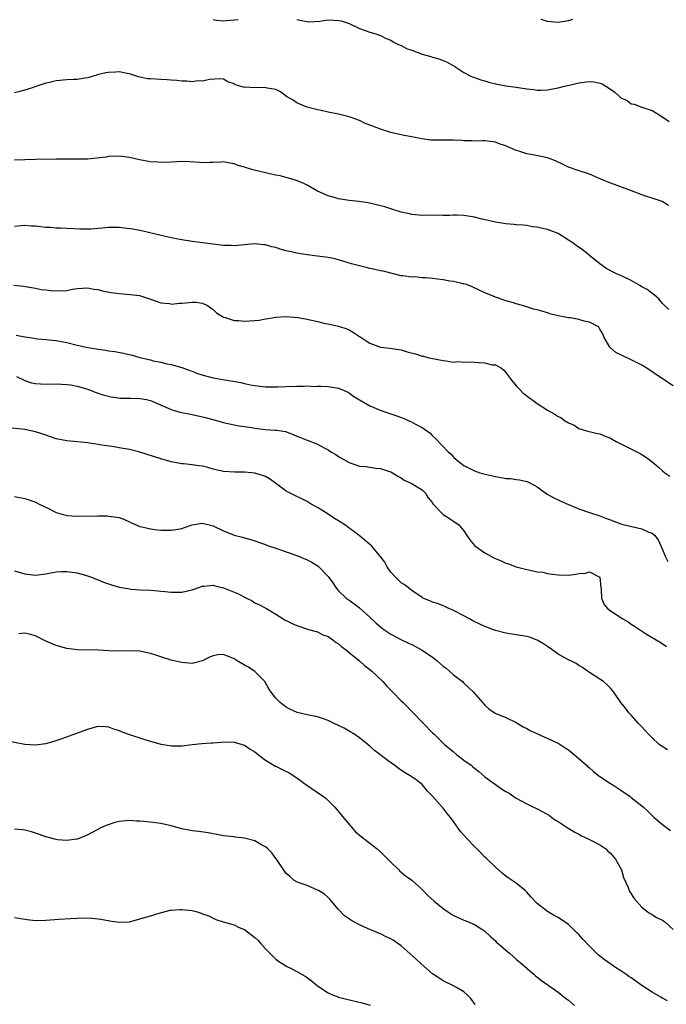
# Model space of a CAD drawing. Units: inches. Extents: x 2634000 to 2637000, y 1509000 to 1512000.
# Drawn here: x 2635868 to 2635992, y 1509895 to 1510084 of the extents above; entities that cross this region are included whole.
import ezdxf

# ---------------------------------------------------------------- set-up
doc = ezdxf.new("R2010")
doc.units = ezdxf.units.IN
doc.header["$MEASUREMENT"] = 0
doc.layers.add('LD26341509_2ft', color=2, linetype='Continuous')

msp = doc.modelspace()

# ---------------------------------------------------------------- linework, layer by layer
at = {"layer": 'LD26341509_2ft'}
for points, elevation in [([(2635905, 1510083.75), (2635905.65, 1510083.65), (2635907, 1510083.53), (2635907.55, 1510083.55), (2635909.78, 1510083.78)], 9906), ([(2635921, 1510083.76), (2635921.64, 1510083.64), (2635923, 1510083.35), (2635923.33, 1510083.33), (2635925.41, 1510083.41), (2635927, 1510083.68), (2635929, 1510083.58), (2635929.49, 1510083.49), (2635931, 1510082.97), (2635933, 1510082.05), (2635935, 1510081.35), (2635936.15, 1510081), (2635937, 1510080.68), (2635938.14, 1510080.14), (2635939, 1510079.78), (2635939.48, 1510079.48), (2635940.45, 1510079), (2635941, 1510078.76), (2635942.16, 1510078.16), (2635943, 1510077.87), (2635945, 1510077.11), (2635946.66, 1510076.66), (2635947, 1510076.53), (2635948.2, 1510076.2), (2635949, 1510075.91), (2635949.63, 1510075.63), (2635950.83, 1510075), (2635951.25, 1510074.75), (2635953, 1510073.62), (2635954.18, 1510073), (2635954.73, 1510072.73), (2635955, 1510072.66), (2635956.2, 1510072.2), (2635957, 1510071.99), (2635957.76, 1510071.76), (2635959.37, 1510071.37), (2635961, 1510071.08), (2635963, 1510070.81), (2635965, 1510070.48), (2635966.35, 1510070.35), (2635967, 1510070.24), (2635967.76, 1510070.24), (2635969, 1510070.32), (2635971, 1510070.7), (2635972.2, 1510071), (2635973.2, 1510071.2), (2635975, 1510071.61), (2635977, 1510071.87), (2635977.82, 1510071.83), (2635979, 1510071.58), (2635979.45, 1510071.45), (2635981, 1510070.39), (2635981.87, 1510069.87), (2635982.73, 1510069), (2635982.88, 1510068.88), (2635983, 1510068.76), (2635984.23, 1510068.23), (2635985, 1510067.6), (2635985.53, 1510067.53), (2635987.05, 1510066.95), (2635989, 1510066.34), (2635990.69, 1510065.31), (2635992.26, 1510064.26)], 9906), ([(2635973.75, 1510083.75), (2635973, 1510083.53), (2635971, 1510083.16), (2635969, 1510083.38), (2635967.75, 1510083.75)], 9904), ([(2635992.16, 1510048.16), (2635990.92, 1510048.92), (2635990.72, 1510049), (2635989, 1510049.55), (2635988.16, 1510049.84), (2635987, 1510050.2), (2635985.04, 1510050.96), (2635980.61, 1510052.61), (2635979.66, 1510053), (2635977, 1510054.15), (2635974.85, 1510054.85), (2635973, 1510055.5), (2635971.97, 1510055.97), (2635970.62, 1510056.62), (2635969.71, 1510057), (2635969, 1510057.25), (2635966.16, 1510057.84), (2635965, 1510058.01), (2635963.47, 1510058.53), (2635963, 1510058.65), (2635962.31, 1510059), (2635961.36, 1510059.36), (2635961, 1510059.55), (2635959.9, 1510059.9), (2635959, 1510060.3), (2635957, 1510060.52), (2635956.53, 1510060.53), (2635955, 1510060.46), (2635954.53, 1510060.53), (2635953, 1510060.56), (2635952.6, 1510060.6), (2635951, 1510060.66), (2635948.62, 1510060.63), (2635947, 1510060.65), (2635946.68, 1510060.68), (2635944.91, 1510060.91), (2635943, 1510061.29), (2635941.55, 1510061.55), (2635939, 1510062.12), (2635937, 1510062.77), (2635935.38, 1510063.38), (2635935, 1510063.55), (2635933.94, 1510063.94), (2635933, 1510064.39), (2635931.39, 1510065), (2635931, 1510065.13), (2635929, 1510065.62), (2635927, 1510066.02), (2635925.67, 1510066.33), (2635925, 1510066.46), (2635923, 1510066.97), (2635921.58, 1510067.58), (2635921, 1510067.8), (2635920.31, 1510068.31), (2635919.07, 1510069), (2635917.88, 1510069.88), (2635917, 1510070.36), (2635915.37, 1510070.63), (2635915, 1510070.74), (2635913, 1510070.66), (2635911.22, 1510070.78), (2635911, 1510070.77), (2635910.79, 1510070.79), (2635909.25, 1510071.25), (2635909, 1510071.44), (2635907.82, 1510071.82), (2635907, 1510072.32), (2635906.37, 1510072.37), (2635904.29, 1510072.29), (2635903, 1510071.96), (2635901.99, 1510071.99), (2635901, 1510071.84), (2635899.96, 1510071.96), (2635899, 1510071.95), (2635898.09, 1510072.09), (2635897, 1510072.14), (2635896.23, 1510072.23), (2635895, 1510072.26), (2635893, 1510072.37), (2635892.42, 1510072.42), (2635890.75, 1510072.75), (2635889, 1510073.35), (2635888.58, 1510073.42), (2635887, 1510073.74), (2635886.32, 1510073.68), (2635885, 1510073.6), (2635884.48, 1510073.52), (2635882.86, 1510073.14), (2635881, 1510072.58), (2635880.52, 1510072.52), (2635879, 1510072.24), (2635878.27, 1510072.27), (2635877, 1510072.19), (2635875, 1510072.02), (2635873.69, 1510071.69), (2635873, 1510071.56), (2635871.09, 1510070.91), (2635870.79, 1510070.79), (2635869, 1510070.21), (2635868.02, 1510069.98), (2635867, 1510069.71)], 9908), ([(2635992.22, 1510028.22), (2635991, 1510029.41), (2635990.29, 1510030.29), (2635989.46, 1510031), (2635989.2, 1510031.2), (2635989, 1510031.28), (2635988.05, 1510032.05), (2635987, 1510032.59), (2635986.75, 1510032.75), (2635986.31, 1510033), (2635985, 1510033.77), (2635983, 1510034.73), (2635982.3, 1510035), (2635981.44, 1510035.44), (2635980.16, 1510036.16), (2635978.96, 1510036.96), (2635977, 1510038.55), (2635976.49, 1510039), (2635975.66, 1510039.66), (2635974.47, 1510040.47), (2635973.81, 1510041), (2635973, 1510041.54), (2635971, 1510042.77), (2635970.5, 1510043), (2635969, 1510043.56), (2635967.78, 1510043.78), (2635967, 1510044.02), (2635966.09, 1510044.09), (2635965, 1510044.29), (2635964.36, 1510044.36), (2635963, 1510044.47), (2635962.54, 1510044.54), (2635961, 1510044.66), (2635959, 1510044.94), (2635957.35, 1510045.35), (2635957, 1510045.4), (2635956.49, 1510045.51), (2635955, 1510045.9), (2635953, 1510046.23), (2635951.72, 1510046.28), (2635951, 1510046.29), (2635950.24, 1510046.24), (2635949, 1510046.24), (2635947.73, 1510046.27), (2635947, 1510046.21), (2635945.73, 1510046.27), (2635945, 1510046.23), (2635943, 1510046.44), (2635942.56, 1510046.56), (2635941, 1510046.89), (2635939.41, 1510047.41), (2635939, 1510047.52), (2635937.87, 1510047.87), (2635937, 1510048.11), (2635936.29, 1510048.29), (2635934.65, 1510048.65), (2635932.89, 1510048.89), (2635931, 1510049.09), (2635929, 1510049.41), (2635928.39, 1510049.61), (2635927, 1510049.99), (2635925, 1510050.92), (2635923, 1510052.03), (2635922.34, 1510052.34), (2635920.93, 1510052.93), (2635919, 1510053.51), (2635917.84, 1510053.84), (2635917, 1510053.97), (2635915.79, 1510054.21), (2635915, 1510054.42), (2635912.62, 1510055), (2635911, 1510055.52), (2635909.82, 1510055.82), (2635909, 1510056.15), (2635908.24, 1510056.24), (2635907, 1510056.48), (2635906.46, 1510056.46), (2635905, 1510056.35), (2635904.36, 1510056.36), (2635903, 1510056.29), (2635902.38, 1510056.38), (2635900.54, 1510056.54), (2635899, 1510056.6), (2635897, 1510056.46), (2635895, 1510056.38), (2635894.44, 1510056.44), (2635893, 1510056.53), (2635890.9, 1510056.9), (2635889, 1510057.33), (2635887, 1510057.61), (2635885, 1510057.51), (2635884.57, 1510057.43), (2635882.8, 1510057.2), (2635880.95, 1510057.05), (2635878.97, 1510057.03), (2635874.98, 1510057.02), (2635871, 1510056.97), (2635869, 1510056.92), (2635867, 1510056.84)], 9910), ([(2635993, 1510013.63), (2635991.01, 1510015), (2635988, 1510017), (2635987, 1510017.6), (2635985, 1510018.63), (2635983.36, 1510019.36), (2635982.03, 1510020.03), (2635980.94, 1510020.94), (2635980.9, 1510021), (2635979.76, 1510023), (2635979.57, 1510023.57), (2635979, 1510024.5), (2635978.83, 1510024.83), (2635978.6, 1510025), (2635977, 1510025.83), (2635975.97, 1510026.03), (2635975, 1510026.33), (2635973.37, 1510026.63), (2635973, 1510026.67), (2635971.04, 1510027.04), (2635969.44, 1510027.44), (2635969, 1510027.62), (2635967.9, 1510027.9), (2635967, 1510028.2), (2635966.33, 1510028.33), (2635965, 1510028.76), (2635964.8, 1510028.8), (2635964.21, 1510029), (2635963, 1510029.34), (2635962.49, 1510029.51), (2635961, 1510029.92), (2635959.58, 1510030.42), (2635959, 1510030.6), (2635958.16, 1510031), (2635957.3, 1510031.3), (2635957, 1510031.44), (2635954.58, 1510032.58), (2635953.48, 1510033), (2635953, 1510033.16), (2635952.82, 1510033.18), (2635951, 1510033.61), (2635950.31, 1510033.69), (2635949, 1510033.91), (2635947.95, 1510034.05), (2635947, 1510034.15), (2635945.67, 1510034.33), (2635945, 1510034.33), (2635943.52, 1510034.48), (2635943, 1510034.45), (2635941.32, 1510034.68), (2635941, 1510034.71), (2635937.55, 1510035.55), (2635937, 1510035.66), (2635935.92, 1510035.92), (2635935, 1510036.1), (2635934.3, 1510036.3), (2635933, 1510036.59), (2635931.48, 1510037), (2635929, 1510037.75), (2635928.02, 1510037.98), (2635927, 1510038.21), (2635925, 1510038.46), (2635923, 1510038.68), (2635921, 1510039.02), (2635919.39, 1510039.39), (2635919, 1510039.49), (2635917.81, 1510039.81), (2635917, 1510040.09), (2635916.25, 1510040.25), (2635915, 1510040.65), (2635914.65, 1510040.65), (2635913, 1510040.83), (2635911, 1510040.62), (2635909, 1510040.44), (2635908.47, 1510040.47), (2635907, 1510040.52), (2635903, 1510041.01), (2635901, 1510041.24), (2635899, 1510041.55), (2635897, 1510041.96), (2635892.65, 1510043), (2635891.31, 1510043.31), (2635889.61, 1510043.61), (2635889, 1510043.71), (2635887, 1510043.91), (2635885, 1510043.91), (2635883.81, 1510043.81), (2635883, 1510043.76), (2635881.63, 1510043.63), (2635881, 1510043.6), (2635879.61, 1510043.61), (2635877, 1510043.73), (2635875.82, 1510043.82), (2635875, 1510043.82), (2635873.92, 1510043.92), (2635873, 1510043.96), (2635871, 1510044.19), (2635870.22, 1510044.22), (2635869, 1510044.31), (2635868.23, 1510044.23), (2635867, 1510044.13)], 9912), ([(2635866.87, 1510032.87), (2635868.73, 1510032.73), (2635871, 1510032.34), (2635872.09, 1510032.09), (2635873, 1510032), (2635873.87, 1510031.87), (2635875, 1510031.82), (2635877, 1510031.89), (2635878.11, 1510032.11), (2635879, 1510032.23), (2635881, 1510032.41), (2635882.15, 1510032.15), (2635883, 1510032.04), (2635883.79, 1510031.79), (2635885.47, 1510031.47), (2635887, 1510031.28), (2635889.14, 1510031.14), (2635890.9, 1510030.9), (2635893, 1510030.22), (2635893.89, 1510029.89), (2635895, 1510029.52), (2635896.64, 1510029.36), (2635897, 1510029.29), (2635898.57, 1510029.43), (2635899, 1510029.44), (2635900.43, 1510029.57), (2635901, 1510029.65), (2635901.67, 1510029.67), (2635903, 1510029.46), (2635903.91, 1510029), (2635904.57, 1510028.57), (2635905, 1510028.21), (2635905.62, 1510027.63), (2635907, 1510026.75), (2635907.31, 1510026.69), (2635909, 1510026.16), (2635909.88, 1510026.12), (2635911, 1510026.03), (2635911.95, 1510026.05), (2635913, 1510026.15), (2635913.8, 1510026.2), (2635915, 1510026.45), (2635915.51, 1510026.49), (2635917, 1510026.77), (2635919, 1510026.93), (2635921.26, 1510026.74), (2635923, 1510026.39), (2635925, 1510025.93), (2635926.44, 1510025.56), (2635927, 1510025.49), (2635929, 1510025.02), (2635930.57, 1510024.57), (2635931, 1510024.37), (2635931.85, 1510023.85), (2635933, 1510023.09), (2635933.12, 1510023), (2635934.26, 1510022.26), (2635935, 1510021.81), (2635937, 1510021.04), (2635938.84, 1510020.84), (2635941, 1510020.53), (2635942.16, 1510020.16), (2635943.73, 1510019.73), (2635945, 1510019.33), (2635945.28, 1510019.28), (2635946.36, 1510019), (2635949, 1510018.45), (2635949.59, 1510018.41), (2635951, 1510018.19), (2635951.73, 1510018.27), (2635953, 1510018.19), (2635953.77, 1510018.23), (2635955, 1510018.19), (2635955.92, 1510018.08), (2635957, 1510018.04), (2635958.32, 1510017.68), (2635959, 1510017.62), (2635960.15, 1510017), (2635960.62, 1510016.62), (2635961, 1510016.17), (2635961.49, 1510015.49), (2635961.87, 1510015), (2635963, 1510013.65), (2635963.64, 1510013), (2635964.29, 1510012.29), (2635965, 1510011.71), (2635965.4, 1510011.4), (2635965.98, 1510011), (2635967, 1510010.22), (2635968.97, 1510008.97), (2635970.27, 1510008.27), (2635971, 1510007.77), (2635971.56, 1510007.56), (2635972.26, 1510007), (2635973, 1510006.52), (2635974.07, 1510006.07), (2635975, 1510005.46), (2635976.43, 1510005), (2635978.53, 1510004.53), (2635979, 1510004.41), (2635980.02, 1510004.02), (2635981, 1510003.6), (2635982.12, 1510003), (2635986.68, 1510000.68), (2635987.92, 1509999.92), (2635989, 1509999.1), (2635990.14, 1509998.14), (2635991, 1509997.36), (2635991.45, 1509997), (2635992.36, 1509996.36)], 9914), ([(2635867.32, 1510023.32), (2635869, 1510023.01), (2635870.75, 1510022.75), (2635871, 1510022.7), (2635871.35, 1510022.65), (2635873, 1510022.52), (2635873.55, 1510022.45), (2635875, 1510022.31), (2635877, 1510021.92), (2635879, 1510021.44), (2635881, 1510020.99), (2635882.71, 1510020.71), (2635883, 1510020.65), (2635884.46, 1510020.46), (2635885, 1510020.34), (2635886.18, 1510020.18), (2635887.86, 1510019.86), (2635889.49, 1510019.49), (2635891, 1510019.07), (2635893, 1510018.59), (2635893.56, 1510018.44), (2635895, 1510018.17), (2635896.13, 1510017.87), (2635897, 1510017.72), (2635899, 1510017.11), (2635900.56, 1510016.56), (2635901, 1510016.42), (2635902.02, 1510016.02), (2635903.53, 1510015.53), (2635905, 1510015.15), (2635907.24, 1510014.76), (2635910.29, 1510014.29), (2635911, 1510014.1), (2635912.17, 1510013.83), (2635913, 1510013.68), (2635915, 1510013.43), (2635916.55, 1510013.45), (2635917, 1510013.42), (2635917.41, 1510013.41), (2635919, 1510013.51), (2635921, 1510013.58), (2635922.44, 1510013.56), (2635923, 1510013.6), (2635924.48, 1510013.52), (2635925, 1510013.56), (2635925.58, 1510013.58), (2635927, 1510013.49), (2635929, 1510013.19), (2635930.53, 1510012.53), (2635931, 1510012.3), (2635931.73, 1510011.73), (2635933, 1510010.95), (2635935, 1510009.78), (2635936.99, 1510008.99), (2635938.44, 1510008.44), (2635939, 1510008.29), (2635939.95, 1510007.95), (2635941, 1510007.55), (2635941.42, 1510007.42), (2635942.3, 1510007), (2635942.81, 1510006.81), (2635943.73, 1510006.27), (2635945, 1510005.65), (2635946.56, 1510004.56), (2635947, 1510004.07), (2635947.57, 1510003.57), (2635949.98, 1510001), (2635950.52, 1510000.52), (2635951, 1509999.97), (2635951.52, 1509999.52), (2635952.16, 1509999), (2635953, 1509998.38), (2635955, 1509997.35), (2635956.02, 1509997), (2635956.77, 1509996.77), (2635959, 1509996.25), (2635960.09, 1509996.09), (2635961, 1509995.92), (2635961.89, 1509995.89), (2635963, 1509995.68), (2635963.63, 1509995.63), (2635965, 1509995.29), (2635965.22, 1509995.22), (2635965.7, 1509995), (2635967, 1509994.28), (2635968.92, 1509992.92), (2635970.16, 1509992.16), (2635971, 1509991.78), (2635971.52, 1509991.52), (2635973, 1509990.9), (2635975, 1509990.11), (2635977, 1509989.41), (2635979, 1509988.74), (2635980.24, 1509988.24), (2635981, 1509988), (2635981.69, 1509987.69), (2635983, 1509987.24), (2635983.17, 1509987.17), (2635983.74, 1509987), (2635987, 1509986.24), (2635988.36, 1509985.64), (2635989, 1509985.4), (2635989.51, 1509985), (2635990.17, 1509984.17), (2635990.68, 1509983), (2635990.76, 1509982.76), (2635991.48, 1509981), (2635992.03, 1509980.03)], 9916), ([(2635867.41, 1510015.41), (2635869, 1510014.65), (2635870.23, 1510014.23), (2635871, 1510014.07), (2635871.96, 1510014.04), (2635873, 1510013.96), (2635875, 1510014), (2635877, 1510013.91), (2635877.79, 1510013.79), (2635879, 1510013.57), (2635881, 1510012.98), (2635882.42, 1510012.42), (2635883.91, 1510011.91), (2635885, 1510011.62), (2635885.51, 1510011.51), (2635887.29, 1510011.29), (2635889, 1510011.26), (2635889.24, 1510011.24), (2635891, 1510011.22), (2635892.26, 1510011), (2635893, 1510010.85), (2635897, 1510009.1), (2635898.61, 1510008.61), (2635899, 1510008.51), (2635901, 1510008.13), (2635903, 1510007.7), (2635903.56, 1510007.57), (2635907, 1510006.58), (2635907.5, 1510006.5), (2635909.99, 1510005.99), (2635911, 1510005.86), (2635912.36, 1510005.64), (2635913, 1510005.52), (2635915, 1510005.29), (2635916.83, 1510005.17), (2635917.17, 1510005.17), (2635918.88, 1510004.88), (2635920.32, 1510004.32), (2635921, 1510004.02), (2635921.74, 1510003.74), (2635923, 1510003.2), (2635923.16, 1510003.16), (2635925, 1510002.44), (2635926.27, 1510001.73), (2635927, 1510001.37), (2635927.55, 1510001), (2635928.46, 1510000.46), (2635929, 1510000.08), (2635931, 1509998.94), (2635933, 1509998.28), (2635934.19, 1509998.19), (2635936.16, 1509997.84), (2635937, 1509997.8), (2635938.76, 1509997.24), (2635939, 1509997.18), (2635939.32, 1509997), (2635940.34, 1509996.34), (2635941, 1509996.02), (2635941.54, 1509995.54), (2635942.91, 1509995), (2635943.11, 1509994.89), (2635945, 1509993.69), (2635945.72, 1509993), (2635946.17, 1509992.17), (2635947, 1509991.2), (2635947.06, 1509991.06), (2635949, 1509989), (2635950.22, 1509988.22), (2635951, 1509987.75), (2635952.04, 1509987), (2635953, 1509985.85), (2635953.52, 1509985), (2635954.14, 1509984.14), (2635955.05, 1509983), (2635957, 1509981.67), (2635958.16, 1509981), (2635958.73, 1509980.73), (2635959, 1509980.57), (2635960.13, 1509980.13), (2635961, 1509979.71), (2635961.54, 1509979.54), (2635963, 1509978.98), (2635965, 1509978.44), (2635965.64, 1509978.36), (2635967, 1509978.05), (2635968.06, 1509977.94), (2635969, 1509977.72), (2635970.46, 1509977.54), (2635971, 1509977.43), (2635973, 1509977.4), (2635974.4, 1509977.6), (2635975, 1509977.73), (2635976.22, 1509977.78), (2635977, 1509978.02), (2635979, 1509977.03), (2635979.02, 1509977), (2635979.21, 1509975), (2635979.27, 1509974.73), (2635979.33, 1509973), (2635979.8, 1509971.8), (2635980.46, 1509971), (2635981, 1509970.56), (2635983.38, 1509969), (2635984.42, 1509968.42), (2635985, 1509968.03), (2635985.65, 1509967.65), (2635986.58, 1509967), (2635987.76, 1509966.24), (2635989, 1509965.47), (2635990.54, 1509964.54), (2635991.74, 1509963.74)], 9918), ([(2635991.93, 1509943.93), (2635990.71, 1509944.71), (2635990.36, 1509945), (2635989, 1509946.23), (2635988.22, 1509947), (2635987.67, 1509947.67), (2635987, 1509948.38), (2635986.38, 1509949), (2635985, 1509950.58), (2635984.57, 1509951), (2635983.91, 1509951.91), (2635983.04, 1509953), (2635981.64, 1509955), (2635981, 1509955.77), (2635980.42, 1509956.42), (2635979.71, 1509957), (2635979, 1509957.49), (2635977, 1509958.73), (2635976.66, 1509959), (2635975.68, 1509959.68), (2635975, 1509960.07), (2635974.46, 1509960.46), (2635973.44, 1509961), (2635973, 1509961.2), (2635971, 1509962.28), (2635969.97, 1509963), (2635969, 1509963.73), (2635968.24, 1509964.24), (2635967, 1509964.95), (2635965.52, 1509965.52), (2635965, 1509965.64), (2635964.24, 1509965.76), (2635963, 1509965.99), (2635961, 1509966.3), (2635959, 1509966.78), (2635958.84, 1509966.84), (2635957, 1509967.56), (2635956.02, 1509968.02), (2635954.67, 1509968.67), (2635954.05, 1509969), (2635953, 1509969.59), (2635951, 1509970.63), (2635950.75, 1509970.75), (2635950.08, 1509971), (2635949.36, 1509971.36), (2635949, 1509971.51), (2635947.93, 1509971.93), (2635947, 1509972.23), (2635946.48, 1509972.48), (2635945.15, 1509973), (2635945, 1509973.08), (2635943, 1509974.48), (2635942.73, 1509974.73), (2635942.3, 1509975), (2635941.58, 1509975.58), (2635941, 1509975.93), (2635939.89, 1509977), (2635939, 1509977.98), (2635938.3, 1509979), (2635937.85, 1509979.85), (2635936.99, 1509980.99), (2635935.31, 1509983), (2635932.92, 1509985), (2635930.19, 1509987), (2635929, 1509987.78), (2635928.24, 1509988.24), (2635927, 1509989.06), (2635925.8, 1509989.8), (2635925, 1509990.32), (2635923.78, 1509991), (2635923, 1509991.47), (2635921.98, 1509991.98), (2635920.62, 1509992.63), (2635919, 1509993.47), (2635916.96, 1509995), (2635915.82, 1509995.82), (2635915, 1509996.26), (2635914.47, 1509996.47), (2635913, 1509996.92), (2635911, 1509997.09), (2635909.07, 1509997.07), (2635907, 1509997.2), (2635905, 1509997.69), (2635904.02, 1509997.98), (2635903, 1509998.24), (2635902.29, 1509998.29), (2635901, 1509998.51), (2635899.31, 1509998.69), (2635899, 1509998.69), (2635897, 1509999.09), (2635895, 1509999.67), (2635891, 1510000.92), (2635889, 1510001.41), (2635887, 1510001.78), (2635886.07, 1510001.93), (2635883.71, 1510002.29), (2635883, 1510002.41), (2635881.37, 1510002.63), (2635881, 1510002.7), (2635877, 1510003.07), (2635875, 1510003.48), (2635873.89, 1510003.89), (2635873, 1510004.17), (2635872.4, 1510004.4), (2635871, 1510004.83), (2635869.22, 1510005.22), (2635869, 1510005.26), (2635866.5, 1510005.5)], 9920), ([(2635867, 1509992.45), (2635869, 1509992.09), (2635869.81, 1509991.81), (2635871, 1509991.38), (2635871.26, 1509991.26), (2635871.74, 1509991), (2635873, 1509990.37), (2635875, 1509989.4), (2635876.31, 1509989), (2635876.86, 1509988.86), (2635877, 1509988.83), (2635879, 1509988.67), (2635883, 1509988.72), (2635884.72, 1509988.72), (2635885, 1509988.7), (2635886.51, 1509988.51), (2635887, 1509988.4), (2635888.02, 1509988.02), (2635889, 1509987.6), (2635889.4, 1509987.4), (2635890.3, 1509987), (2635891, 1509986.73), (2635891.34, 1509986.66), (2635893, 1509986.23), (2635893.86, 1509986.14), (2635895, 1509985.99), (2635896.03, 1509985.97), (2635897, 1509985.98), (2635897.89, 1509986.11), (2635899, 1509986.33), (2635899.51, 1509986.49), (2635901, 1509987), (2635903, 1509987.37), (2635905, 1509986.86), (2635907, 1509985.86), (2635909, 1509985.05), (2635910.65, 1509984.65), (2635911, 1509984.51), (2635912.21, 1509984.21), (2635913, 1509983.95), (2635913.69, 1509983.69), (2635915, 1509983.24), (2635915.17, 1509983.17), (2635915.61, 1509983), (2635917, 1509982.54), (2635919, 1509981.84), (2635921, 1509981.12), (2635923, 1509980.34), (2635923.9, 1509979.9), (2635925.1, 1509979.1), (2635927, 1509977.1), (2635927.91, 1509975.91), (2635928.5, 1509975), (2635929, 1509974.37), (2635930.47, 1509973), (2635931, 1509972.58), (2635931.94, 1509971.94), (2635933, 1509971.12), (2635935, 1509969.32), (2635936.19, 1509968.19), (2635937, 1509967.51), (2635937.67, 1509967), (2635939, 1509966.08), (2635941.02, 1509965.02), (2635942.36, 1509964.36), (2635943, 1509964.1), (2635943.73, 1509963.73), (2635945.01, 1509963.01), (2635947, 1509961.66), (2635947.86, 1509961), (2635948.47, 1509960.47), (2635949, 1509959.95), (2635949.56, 1509959.56), (2635950.24, 1509959), (2635951, 1509958.29), (2635952.73, 1509957), (2635953, 1509956.72), (2635953.87, 1509955.87), (2635954.84, 1509955), (2635956.53, 1509953), (2635957, 1509952.48), (2635957.78, 1509951.78), (2635958.96, 1509950.96), (2635961, 1509950.14), (2635963, 1509949.15), (2635964.33, 1509948.33), (2635965, 1509948.01), (2635965.63, 1509947.63), (2635967.09, 1509947), (2635970.57, 1509945.43), (2635971, 1509945.23), (2635971.39, 1509945), (2635972.33, 1509944.33), (2635973, 1509943.92), (2635974.17, 1509943), (2635974.6, 1509942.6), (2635975, 1509942.28), (2635976.43, 1509941), (2635976.72, 1509940.72), (2635977, 1509940.5), (2635977.79, 1509939.79), (2635978.78, 1509939), (2635979, 1509938.84), (2635981, 1509937.51), (2635981.83, 1509937), (2635983, 1509936.24), (2635984.81, 1509935), (2635985, 1509934.85), (2635987.32, 1509933), (2635988.2, 1509932.2), (2635989, 1509931.38), (2635989.4, 1509931), (2635991, 1509929.68), (2635992.5, 1509928.5)], 9922), ([(2635867, 1509978.21), (2635869, 1509977.64), (2635871, 1509977.41), (2635873, 1509977.62), (2635875, 1509978), (2635875.94, 1509978.06), (2635877, 1509978.1), (2635878.01, 1509977.99), (2635879, 1509977.81), (2635880.61, 1509977.39), (2635881.74, 1509977), (2635882.62, 1509976.62), (2635883, 1509976.51), (2635884.06, 1509976.06), (2635885.56, 1509975.56), (2635887.11, 1509975.11), (2635889, 1509974.74), (2635889.27, 1509974.73), (2635891, 1509974.56), (2635893, 1509974.49), (2635894.4, 1509974.4), (2635895, 1509974.35), (2635895.75, 1509974.25), (2635897, 1509974.14), (2635897.89, 1509974.11), (2635899, 1509974.12), (2635901, 1509974.59), (2635903, 1509975.26), (2635903.27, 1509975.27), (2635905, 1509975.45), (2635905.35, 1509975.35), (2635907, 1509974.97), (2635909.83, 1509973.83), (2635911, 1509973.17), (2635911.38, 1509973), (2635912.47, 1509972.47), (2635913, 1509972.11), (2635913.77, 1509971.77), (2635915.22, 1509971), (2635917, 1509969.94), (2635918.43, 1509969), (2635918.79, 1509968.79), (2635919, 1509968.68), (2635920.14, 1509968.14), (2635921, 1509967.75), (2635923.28, 1509967), (2635925, 1509966.51), (2635925.99, 1509965.99), (2635927, 1509965.63), (2635927.93, 1509965), (2635928.52, 1509964.52), (2635929, 1509964.24), (2635929.64, 1509963.64), (2635930.53, 1509963), (2635931, 1509962.56), (2635933, 1509960.99), (2635934.03, 1509960.03), (2635935, 1509959.34), (2635935.39, 1509959), (2635937.46, 1509957), (2635938.19, 1509956.19), (2635939, 1509955.37), (2635939.41, 1509955), (2635941, 1509953.34), (2635941.36, 1509953), (2635943.3, 1509951), (2635945, 1509949.27), (2635945.23, 1509949), (2635947, 1509947.23), (2635947.21, 1509947), (2635949.3, 1509945), (2635950.22, 1509944.22), (2635951, 1509943.54), (2635951.66, 1509943), (2635953, 1509941.97), (2635954.35, 1509941), (2635954.71, 1509940.71), (2635955, 1509940.45), (2635955.83, 1509939.83), (2635957, 1509938.8), (2635959, 1509937.33), (2635960.38, 1509936.38), (2635961, 1509936), (2635961.64, 1509935.64), (2635963, 1509934.71), (2635965, 1509933.6), (2635966.27, 1509933), (2635966.75, 1509932.75), (2635967, 1509932.65), (2635968.08, 1509932.08), (2635969.35, 1509931.35), (2635969.78, 1509931), (2635970.5, 1509930.5), (2635971, 1509930.22), (2635972.94, 1509928.94), (2635974.18, 1509928.18), (2635975, 1509927.78), (2635975.51, 1509927.51), (2635976.61, 1509927), (2635977, 1509926.79), (2635977.4, 1509926.6), (2635979, 1509925.76), (2635980.13, 1509925), (2635980.52, 1509924.52), (2635981, 1509924.14), (2635982.01, 1509923), (2635983.15, 1509921), (2635983.54, 1509919.54), (2635984.43, 1509917.57), (2635984.61, 1509917), (2635984.74, 1509916.74), (2635985, 1509916.39), (2635985.52, 1509915.52), (2635986.03, 1509915), (2635987, 1509913.84), (2635988.06, 1509913), (2635988.62, 1509912.62), (2635989, 1509912.41), (2635989.86, 1509911.86), (2635991, 1509911.34), (2635991.41, 1509911), (2635993, 1509909.58)], 9924), ([(2635991.93, 1509895.93), (2635991, 1509896.39), (2635990.63, 1509896.63), (2635989, 1509897.53), (2635987, 1509898.85), (2635985, 1509900.29), (2635984.56, 1509900.56), (2635983.94, 1509901), (2635983, 1509901.64), (2635982.17, 1509902.17), (2635979.81, 1509903.81), (2635979, 1509904.47), (2635978.7, 1509904.7), (2635977, 1509906.37), (2635975.71, 1509907.71), (2635975, 1509908.59), (2635974.77, 1509908.77), (2635974.55, 1509909), (2635973.73, 1509909.73), (2635973, 1509910.52), (2635971, 1509911.87), (2635970.24, 1509912.24), (2635969, 1509912.97), (2635967, 1509914.53), (2635965.8, 1509915.8), (2635965, 1509916.7), (2635964.69, 1509917), (2635963, 1509918.41), (2635961.45, 1509919.45), (2635961, 1509919.78), (2635960.31, 1509920.31), (2635959, 1509921.47), (2635957.22, 1509923.22), (2635957, 1509923.41), (2635956.2, 1509924.2), (2635955.43, 1509925), (2635955, 1509925.42), (2635953.53, 1509927), (2635953, 1509927.6), (2635952.33, 1509928.33), (2635951, 1509930.26), (2635950.65, 1509930.65), (2635950.42, 1509931), (2635949.77, 1509931.77), (2635949, 1509932.78), (2635948.88, 1509932.88), (2635947, 1509935.09), (2635946.03, 1509936.03), (2635945.27, 1509937), (2635945, 1509937.28), (2635943.82, 1509938.18), (2635942.69, 1509939), (2635941.59, 1509939.59), (2635940.43, 1509940.43), (2635939.68, 1509941), (2635939, 1509941.43), (2635935.85, 1509943.85), (2635935, 1509944.62), (2635933, 1509946.27), (2635931.9, 1509947), (2635931.35, 1509947.35), (2635931, 1509947.55), (2635930.07, 1509948.07), (2635928.17, 1509949), (2635927, 1509949.55), (2635925.94, 1509949.94), (2635925, 1509950.26), (2635923, 1509950.67), (2635921.1, 1509951.1), (2635919.71, 1509951.71), (2635919, 1509952.13), (2635918.48, 1509952.48), (2635917.83, 1509953), (2635917, 1509953.81), (2635916.1, 1509955), (2635915.64, 1509955.64), (2635914.87, 1509957), (2635913, 1509958.93), (2635911.79, 1509959.79), (2635911, 1509960.16), (2635909.58, 1509961), (2635909, 1509961.37), (2635907, 1509962.18), (2635905.89, 1509962.11), (2635905, 1509961.94), (2635904.31, 1509961.69), (2635903, 1509960.98), (2635901, 1509960.49), (2635899, 1509960.66), (2635898.71, 1509960.71), (2635897, 1509961.14), (2635895, 1509961.73), (2635893.88, 1509962.12), (2635893, 1509962.39), (2635891, 1509962.86), (2635889, 1509962.92), (2635887.15, 1509962.85), (2635885.08, 1509962.92), (2635883, 1509963.04), (2635879.06, 1509963.06), (2635877, 1509963.33), (2635875, 1509963.9), (2635874.21, 1509964.21), (2635872.84, 1509964.84), (2635871, 1509965.8), (2635870.04, 1509966.04), (2635869, 1509966.26), (2635867.82, 1509966.18)], 9926), ([(2635865, 1509945.81), (2635868.96, 1509945.04), (2635871, 1509944.9), (2635873, 1509945.13), (2635874.43, 1509945.57), (2635875, 1509945.71), (2635875.93, 1509946.07), (2635877, 1509946.41), (2635878.52, 1509947), (2635881, 1509947.93), (2635882.28, 1509948.28), (2635883, 1509948.45), (2635884.39, 1509948.39), (2635885, 1509948.34), (2635885.96, 1509947.96), (2635887, 1509947.64), (2635887.44, 1509947.44), (2635888.64, 1509947), (2635892.15, 1509945.85), (2635894.99, 1509945.01), (2635896.75, 1509944.75), (2635897, 1509944.69), (2635899, 1509944.73), (2635901, 1509944.96), (2635902.86, 1509945.14), (2635904.72, 1509945.28), (2635905, 1509945.28), (2635906.56, 1509945.44), (2635908.55, 1509945.45), (2635909, 1509945.4), (2635910.56, 1509945), (2635911, 1509944.85), (2635912.08, 1509944.08), (2635913, 1509943.55), (2635913.3, 1509943.3), (2635913.71, 1509943), (2635915, 1509941.98), (2635916.59, 1509941), (2635916.85, 1509940.85), (2635917, 1509940.79), (2635918.21, 1509940.21), (2635919.54, 1509939.54), (2635921, 1509938.58), (2635923.17, 1509937), (2635924.28, 1509936.28), (2635925, 1509935.76), (2635925.48, 1509935.48), (2635926.09, 1509935), (2635926.62, 1509934.62), (2635928.26, 1509933), (2635928.62, 1509932.62), (2635929.52, 1509931.52), (2635930.41, 1509930.41), (2635932.27, 1509928.27), (2635933.35, 1509927.35), (2635933.83, 1509927), (2635934.47, 1509926.47), (2635935, 1509926.1), (2635936.38, 1509925), (2635937, 1509924.44), (2635939, 1509922.44), (2635940.51, 1509921), (2635940.75, 1509920.75), (2635941, 1509920.55), (2635941.8, 1509919.8), (2635943, 1509918.99), (2635945, 1509917.18), (2635946.08, 1509916.08), (2635947.31, 1509915), (2635949, 1509913.57), (2635949.82, 1509913), (2635951, 1509912.25), (2635951.88, 1509911.88), (2635953, 1509911.34), (2635953.25, 1509911.25), (2635955, 1509910.52), (2635956.41, 1509909.59), (2635957, 1509909.23), (2635958.14, 1509908.14), (2635959, 1509907.36), (2635959.18, 1509907.18), (2635961, 1509905.57), (2635961.69, 1509905), (2635962.38, 1509904.38), (2635963, 1509903.87), (2635963.46, 1509903.46), (2635964.05, 1509903), (2635965.61, 1509901.61), (2635966.38, 1509901), (2635966.71, 1509900.71), (2635967.8, 1509899.8), (2635971, 1509897.58), (2635972.43, 1509896.43), (2635973, 1509896.02), (2635974.16, 1509895)], 9928), ([(2635955.17, 1509895.17), (2635954.33, 1509896.33), (2635953.64, 1509897), (2635953, 1509897.59), (2635951.57, 1509898.43), (2635951, 1509898.8), (2635949, 1509899.72), (2635948.26, 1509900.26), (2635947, 1509901.06), (2635944.79, 1509903), (2635943.88, 1509903.88), (2635941, 1509906.45), (2635939.48, 1509907.48), (2635939, 1509907.75), (2635938.14, 1509908.14), (2635937, 1509908.73), (2635936.8, 1509908.8), (2635936.36, 1509909), (2635935, 1509909.58), (2635933.97, 1509909.97), (2635933, 1509910.44), (2635931.33, 1509911.33), (2635931, 1509911.57), (2635930.15, 1509912.15), (2635929, 1509913.38), (2635927.62, 1509915), (2635927.35, 1509915.35), (2635927, 1509915.71), (2635926.31, 1509916.31), (2635925.15, 1509917), (2635925, 1509917.1), (2635923, 1509917.95), (2635921.49, 1509918.51), (2635921, 1509918.67), (2635920.47, 1509919), (2635919.7, 1509919.7), (2635919, 1509920.29), (2635917.13, 1509923), (2635917.07, 1509923.07), (2635917, 1509923.14), (2635916.25, 1509924.25), (2635915.47, 1509925), (2635915, 1509925.37), (2635914.23, 1509925.77), (2635913, 1509926.5), (2635911, 1509927.01), (2635909.23, 1509927.23), (2635909, 1509927.27), (2635907, 1509927.51), (2635905.74, 1509927.74), (2635905, 1509927.85), (2635904.03, 1509928.03), (2635902.29, 1509928.29), (2635901, 1509928.46), (2635899, 1509928.85), (2635897, 1509929.37), (2635895, 1509929.82), (2635893, 1509930.08), (2635891, 1509930.31), (2635890.32, 1509930.32), (2635889, 1509930.39), (2635887.7, 1509930.3), (2635887, 1509930.2), (2635886.01, 1509929.99), (2635884.52, 1509929.48), (2635883.54, 1509929), (2635881, 1509927.65), (2635879.36, 1509927), (2635879, 1509926.87), (2635878.85, 1509926.85), (2635877, 1509926.6), (2635875.25, 1509926.75), (2635875, 1509926.76), (2635873.25, 1509927.25), (2635873, 1509927.3), (2635871.76, 1509927.76), (2635870.23, 1509928.23), (2635869, 1509928.54), (2635868.61, 1509928.61), (2635867, 1509928.74)], 9930), ([(2635867, 1509911.88), (2635869.45, 1509911.45), (2635871, 1509911.27), (2635873, 1509911.32), (2635875.53, 1509911.53), (2635877.67, 1509911.67), (2635879, 1509911.72), (2635879.77, 1509911.77), (2635881.74, 1509911.74), (2635883, 1509911.62), (2635883.55, 1509911.55), (2635885.22, 1509911.23), (2635887, 1509910.96), (2635889, 1509911.05), (2635891, 1509911.57), (2635893, 1509912.19), (2635894.7, 1509912.7), (2635896.76, 1509913.24), (2635897, 1509913.28), (2635898.61, 1509913.39), (2635899, 1509913.38), (2635901, 1509913.16), (2635901.73, 1509913), (2635902.71, 1509912.71), (2635903, 1509912.58), (2635904.17, 1509912.17), (2635905, 1509911.7), (2635905.49, 1509911.49), (2635906.91, 1509911), (2635909, 1509910.47), (2635909.96, 1509909.96), (2635911, 1509909.56), (2635913, 1509908.05), (2635913.53, 1509907.53), (2635914.02, 1509907), (2635915, 1509905.88), (2635915.88, 1509905), (2635916.42, 1509904.42), (2635917, 1509903.9), (2635917.52, 1509903.52), (2635918.7, 1509902.7), (2635919, 1509902.54), (2635919.93, 1509902.07), (2635921, 1509901.49), (2635922.6, 1509900.6), (2635923.79, 1509899.79), (2635925, 1509898.77), (2635927, 1509897.42), (2635927.97, 1509897), (2635928.72, 1509896.72), (2635929, 1509896.63), (2635930.29, 1509896.29), (2635933.53, 1509895.53), (2635935.05, 1509895.05)], 9932)]:
    msp.add_lwpolyline(points, dxfattribs=dict(at, elevation=elevation))

doc.saveas('drawing.dxf')
